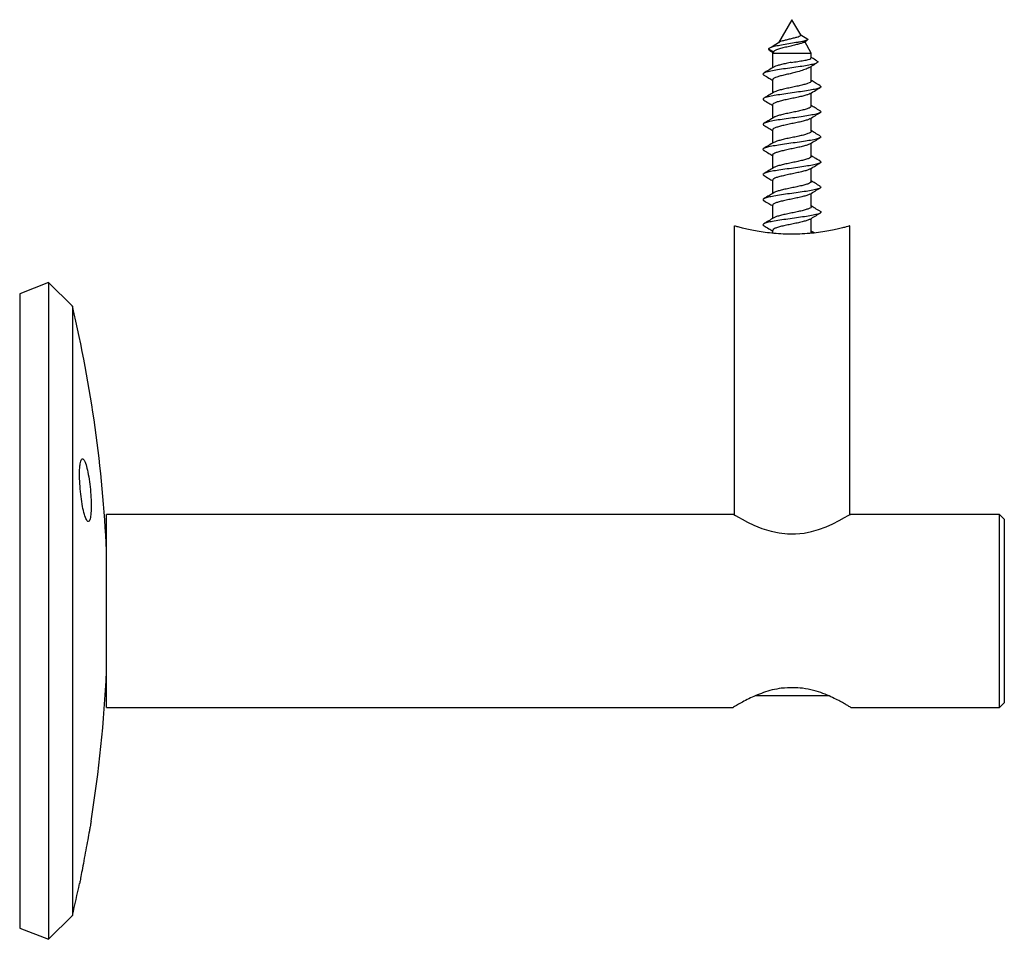
# Model space of a CAD drawing. Units: millimetres. Extents: x 10 to 584, y 10 to 410.
# Drawn here: x 314 to 416, y 175 to 270 of the extents above; entities that cross this region are included whole.
import ezdxf

# ---------------------------------------------------------------- set-up
doc = ezdxf.new("R2010")
doc.units = ezdxf.units.MM
doc.header["$LTSCALE"] = 2

msp = doc.modelspace()

# ---------------------------------------------------------------- linework, layer by layer
at = {"color": 7, "linetype": 'Continuous', "lineweight": 25}
for p, q in [((394.06, 270.23), (392.68, 267.85)), ((394.97, 268.66), (394.06, 270.23)), ((394.97, 268.66), (395.71, 268.23)), ((392.88, 267.97), (391.92, 267.37)), ((393.06, 268.04), (392.87, 267.96)), ((395.25, 267.88), (395.65, 268.13)), ((396.06, 266.77), (395.38, 267.96)), ((391.62, 267.23), (392.15, 266.92)), ((391.78, 267.04), (392.1, 266.84)), ((392.14, 266.91), (392.06, 266.77)), ((392.06, 266.77), (392.06, 265.25)), ((392.06, 266.77), (396.06, 266.77)), ((392.15, 266.92), (392.15, 266.9)), ((396.06, 266.29), (396.06, 266.77)), ((392.23, 265.35), (392.19, 265.32)), ((393.97, 265.81), (393.87, 265.79)), ((396.06, 263.88), (396.06, 265.4)), ((393.97, 264.66), (393.87, 264.63)), ((392.06, 264.02), (392.06, 262.65)), ((396.06, 261.28), (396.06, 262.65)), ((392.06, 261.42), (392.06, 260.05)), ((396.04, 261.28), (396.03, 261.2)), ((396.06, 258.68), (396.06, 260.05)), ((392.06, 258.82), (392.06, 257.45)), ((395.94, 257.38), (395.72, 257.28)), ((396.06, 256.08), (396.06, 257.45)), ((392.06, 256.22), (392.06, 254.85)), ((396.06, 253.48), (396.06, 254.85)), ((392.06, 253.62), (392.06, 252.25)), ((396.06, 253.48), (395.99, 253.37)), ((396.06, 250.88), (396.06, 252.25)), ((392.06, 251.02), (392.06, 249.65)), ((388.06, 248.89), (388.06, 219)), ((396.06, 248.28), (396.06, 249.65)), ((400.06, 218.99), (400.06, 248.89)), ((392.06, 248.42), (392.06, 248.12)), ((392.12, 248.52), (392.07, 248.42)), ((396.39, 248.15), (396.06, 248.35)), ((317.05, 243.02), (314.06, 241.86)), ((319.53, 240.57), (317.05, 243.02)), ((317.05, 243.02), (317.05, 209.02)), ((314.06, 241.86), (314.06, 209.02)), ((319.53, 240.57), (319.53, 209.02)), ((388.02, 219.02), (323.06, 219.02)), ((323.06, 199.02), (323.06, 219.02)), ((415.56, 219.02), (400.11, 219.02)), ((416.06, 218.52), (415.56, 219.02)), ((415.56, 199.02), (415.56, 219.02)), ((416.06, 218.52), (416.06, 199.52)), ((314.06, 209.02), (314.06, 176.19)), ((317.05, 209.02), (317.05, 175.02)), ((319.53, 209.02), (319.53, 177.47)), ((397.88, 200.23), (390.24, 200.23)), ((323.06, 199.02), (387.96, 199.02)), ((400.15, 199.02), (415.56, 199.02)), ((415.56, 199.02), (416.06, 199.52)), ((317.05, 175.02), (319.53, 177.47)), ((314.06, 176.19), (317.05, 175.02))]:
    msp.add_line(p, q, dxfattribs=at)
at = {"color": 7, "linetype": 'Continuous', "lineweight": 25, "flags": 128}
msp.add_lwpolyline([(388.02, 219.02), (388.05, 219), (388.22, 218.89), (388.51, 218.73), (388.91, 218.51), (389.45, 218.22), (390.11, 217.91), (390.95, 217.57), (391.92, 217.27), (392.73, 217.1), (393.59, 217), (394.44, 216.99), (395.32, 217.08), (396.08, 217.24), (396.82, 217.45), (397.59, 217.73), (398.29, 218.04), (398.97, 218.37), (399.52, 218.68), (399.89, 218.89), (400.09, 219.01), (400.11, 219.02), (400.11, 219.02)], dxfattribs=at)
at = {"color": 7, "linetype": 'Continuous', "lineweight": 25}
for start, end in [(2.6109, 13.2943), (350.8703, 357.3891), (346.7057, 348.1295)]:
    msp.add_arc((186, 209.02), 137.2, start, end, dxfattribs=at)
for points, knots in [([(393.06, 268.04), (393.17, 268.07), (393.39, 268.14), (393.81, 268.24), (394.23, 268.34), (394.59, 268.43), (394.84, 268.52), (394.98, 268.59), (394.97, 268.64), (394.97, 268.66)], [0, 0, 0, 0, 0.1554946, 0.3181141, 0.4717267, 0.6191752, 0.757623, 0.8918556, 1, 1, 1, 1]), ([(395.71, 268.23), (395.72, 268.21), (395.73, 268.17), (395.61, 268.11), (395.42, 268.05), (395.16, 267.98), (394.84, 267.92), (394.37, 267.84), (393.73, 267.73), (392.97, 267.61), (392.33, 267.48), (391.84, 267.36), (391.69, 267.27), (391.62, 267.23)], [0, 0, 0, 0, 0.0689123, 0.135722, 0.2013799, 0.2660353, 0.3295774, 0.3924312, 0.5162321, 0.638194, 0.7593629, 0.8797824, 1, 1, 1, 1]), ([(395.25, 267.89), (395.22, 267.87), (395.14, 267.82), (394.86, 267.73), (394.44, 267.62), (393.92, 267.5), (393.38, 267.37), (392.86, 267.24), (392.44, 267.1), (392.23, 267), (392.17, 266.93), (392.15, 266.92)], [0, 0, 0, 0, 0.059102, 0.171845, 0.289417, 0.412203, 0.541014, 0.674807, 0.815645, 0.961997, 1, 1, 1, 1]), ([(391.62, 267.23), (391.61, 267.19), (391.6, 267.13), (391.75, 267.07), (391.8, 267.04)], [0, 0, 0, 0, 0.640765, 1, 1, 1, 1]), ([(393.97, 265.81), (393.98, 265.81), (394.21, 265.85), (394.67, 265.91), (395.29, 266.01), (395.76, 266.11), (396.03, 266.2), (396.04, 266.26), (396.04, 266.29)], [0, 0, 0, 0, 0.004173, 0.215329, 0.426459, 0.637612, 0.848757, 1, 1, 1, 1]), ([(396.65, 265.98), (396.47, 266.08), (396.27, 266.2), (396.08, 266.31), (396.06, 266.32)], [0, 0, 0, 0, 0.909442, 1, 1, 1, 1]), ([(396.62, 265.98), (396.67, 265.95), (396.78, 265.88), (396.69, 265.77), (396.37, 265.64), (395.83, 265.52), (395.11, 265.4), (394.27, 265.28), (393.38, 265.16), (392.55, 265.04), (391.85, 264.91), (391.33, 264.79), (391.07, 264.67), (391.02, 264.57), (391.14, 264.52), (391.18, 264.5)], [0, 0, 0, 0, 0.054244, 0.131353, 0.210178, 0.290672, 0.372889, 0.456772, 0.541484, 0.627019, 0.712223, 0.797425, 0.882628, 0.96783, 1, 1, 1, 1]), ([(392.18, 265.32), (392, 265.22), (391.66, 265.01), (391.31, 264.8), (391.14, 264.7)], [0, 0, 0, 0, 0.497459, 1, 1, 1, 1]), ([(393.87, 265.79), (393.69, 265.75), (393.34, 265.68), (392.87, 265.57), (392.48, 265.46), (392.31, 265.39), (392.23, 265.35)], [0, 0, 0, 0, 0.249999, 0.5, 0.750001, 1, 1, 1, 1]), ([(395.84, 265.28), (395.78, 265.24), (395.62, 265.14), (395.14, 264.98), (394.55, 264.81), (394.14, 264.7), (393.97, 264.66)], [0, 0, 0, 0, 0.1826683, 0.482335, 0.7820694, 1, 1, 1, 1]), ([(395.84, 265.26), (395.94, 265.32), (396.2, 265.49), (396.47, 265.66), (396.65, 265.77)], [0, 0, 0, 0, 0.353903, 1, 1, 1, 1]), ([(391.15, 264.5), (391.32, 264.4), (391.63, 264.22), (391.93, 264.03), (392.06, 263.95)], [0, 0, 0, 0, 0.569168, 1, 1, 1, 1]), ([(392.23, 264.19), (392.16, 264.16), (392.06, 264.1), (392.08, 264.04), (392.08, 264.02)], [0, 0, 0, 0, 0.67482, 1, 1, 1, 1]), ([(393.87, 264.63), (393.69, 264.6), (393.34, 264.52), (392.87, 264.41), (392.48, 264.3), (392.31, 264.23), (392.23, 264.19)], [0, 0, 0, 0, 0.249999, 0.5, 0.750001, 1, 1, 1, 1]), ([(396.94, 263.4), (396.99, 263.38), (397.11, 263.31), (397.01, 263.2), (396.69, 263.08), (396.13, 262.96), (395.39, 262.84), (394.54, 262.72), (393.64, 262.59), (392.78, 262.47), (392.04, 262.35), (391.46, 262.23), (391.12, 262.11), (391.01, 262), (391.13, 261.93), (391.17, 261.91)], [0, 0, 0, 0, 0.050287, 0.131867, 0.213435, 0.295016, 0.376583, 0.458164, 0.539729, 0.621311, 0.702876, 0.784458, 0.866023, 0.947606, 1, 1, 1, 1]), ([(395.3, 263.51), (395.15, 263.47), (394.84, 263.39), (394.29, 263.28), (393.72, 263.16), (393.37, 263.08), (393.2, 263.04)], [0, 0, 0, 0, 0.250002, 0.5, 0.75, 1, 1, 1, 1]), ([(396.05, 263.88), (396.05, 263.87), (396.07, 263.82), (395.96, 263.74), (395.71, 263.62), (395.44, 263.54), (395.3, 263.51)], [0, 0, 0, 0, 0.072956, 0.381971, 0.690986, 1, 1, 1, 1]), ([(395.95, 262.58), (396.14, 262.7), (396.48, 262.91), (396.83, 263.11), (396.98, 263.2)], [0, 0, 0, 0, 0.5626675, 1, 1, 1, 1]), ([(396.97, 263.4), (396.8, 263.5), (396.49, 263.69), (396.19, 263.87), (396.06, 263.95)], [0, 0, 0, 0, 0.568188, 1, 1, 1, 1]), ([(392.18, 262.72), (392.01, 262.62), (391.67, 262.41), (391.32, 262.2), (391.14, 262.1)], [0, 0, 0, 0, 0.497281, 1, 1, 1, 1]), ([(393.2, 263.04), (393.04, 263.01), (392.72, 262.93), (392.37, 262.82), (392.24, 262.75), (392.19, 262.72)], [0, 0, 0, 0, 0.355622, 0.711242, 1, 1, 1, 1]), ([(395.3, 262.35), (395.15, 262.31), (394.84, 262.24), (394.29, 262.12), (393.72, 262.01), (393.37, 261.93), (393.2, 261.89)], [0, 0, 0, 0, 0.250002, 0.5, 0.75, 1, 1, 1, 1]), ([(395.95, 262.58), (395.95, 262.58), (395.91, 262.54), (395.7, 262.47), (395.43, 262.39), (395.3, 262.35)], [0, 0, 0, 0, 0.01271, 0.506356, 1, 1, 1, 1]), ([(391.14, 261.91), (391.31, 261.8), (391.62, 261.62), (391.93, 261.43), (392.06, 261.35)], [0, 0, 0, 0, 0.566617, 1, 1, 1, 1]), ([(393.2, 261.89), (393.04, 261.85), (392.72, 261.77), (392.36, 261.66), (392.11, 261.54), (392.08, 261.47), (392.06, 261.43)], [0, 0, 0, 0, 0.25, 0.5, 0.75, 1, 1, 1, 1]), ([(396.03, 261.2), (395.98, 261.16), (395.88, 261.09), (395.55, 260.97), (395.12, 260.86), (394.77, 260.78), (394.59, 260.74)], [0, 0, 0, 0, 0.250001, 0.500001, 0.750001, 1, 1, 1, 1]), ([(396.98, 260.8), (396.81, 260.9), (396.5, 261.08), (396.19, 261.27), (396.06, 261.35)], [0, 0, 0, 0, 0.566164, 1, 1, 1, 1]), ([(396.95, 260.8), (396.98, 260.79), (397.1, 260.73), (397.06, 260.64), (396.82, 260.52), (396.32, 260.4), (395.63, 260.28), (394.8, 260.15), (393.91, 260.03), (393.03, 259.91), (392.24, 259.79), (391.61, 259.66), (391.2, 259.54), (391.01, 259.42), (391.1, 259.34), (391.15, 259.3)], [0, 0, 0, 0, 0.023245, 0.104942, 0.18666, 0.268358, 0.350075, 0.431773, 0.51349, 0.595189, 0.676906, 0.758605, 0.840321, 0.922021, 1, 1, 1, 1]), ([(392.18, 260.12), (392.03, 260.03), (391.69, 259.82), (391.34, 259.62), (391.15, 259.5)], [0, 0, 0, 0, 0.438544, 1, 1, 1, 1]), ([(392.57, 260.28), (392.45, 260.24), (392.28, 260.19), (392.21, 260.13), (392.19, 260.12)], [0, 0, 0, 0, 0.723448, 1, 1, 1, 1]), ([(394.59, 260.74), (394.41, 260.7), (394.04, 260.62), (393.49, 260.51), (392.97, 260.39), (392.7, 260.32), (392.57, 260.28)], [0, 0, 0, 0, 0.250002, 0.5, 0.750001, 1, 1, 1, 1]), ([(395.94, 259.98), (396.11, 260.08), (396.45, 260.29), (396.8, 260.5), (396.98, 260.6)], [0, 0, 0, 0, 0.497348, 1, 1, 1, 1]), ([(391.14, 259.3), (391.29, 259.21), (391.6, 259.03), (391.91, 258.85), (392.06, 258.75)], [0, 0, 0, 0, 0.491311, 1, 1, 1, 1]), ([(392.57, 259.12), (392.45, 259.09), (392.23, 259.01), (392.07, 258.91), (392.08, 258.85), (392.08, 258.82)], [0, 0, 0, 0, 0.383481, 0.766962, 1, 1, 1, 1]), ([(394.59, 259.59), (394.41, 259.55), (394.04, 259.47), (393.49, 259.35), (392.97, 259.24), (392.7, 259.16), (392.57, 259.12)], [0, 0, 0, 0, 0.250002, 0.5, 0.750001, 1, 1, 1, 1]), ([(395.93, 259.98), (395.9, 259.96), (395.83, 259.91), (395.54, 259.82), (395.12, 259.7), (394.77, 259.62), (394.59, 259.59)], [0, 0, 0, 0, 0.127762, 0.418508, 0.709255, 1, 1, 1, 1]), ([(396.98, 258.2), (397.02, 258.16), (397.11, 258.08), (396.91, 257.96), (396.49, 257.83), (395.85, 257.71), (395.06, 257.59), (394.18, 257.47), (393.29, 257.35), (392.47, 257.22), (391.78, 257.1), (391.29, 256.98), (391.06, 256.86), (391.02, 256.76), (391.15, 256.71), (391.17, 256.7)], [0, 0, 0, 0, 0.08068, 0.162232, 0.24379, 0.325343, 0.4069, 0.488455, 0.57001, 0.651566, 0.733121, 0.814678, 0.896232, 0.977789, 1, 1, 1, 1]), ([(395.72, 258.44), (395.61, 258.4), (395.38, 258.32), (394.9, 258.2), (394.36, 258.09), (393.99, 258.01), (393.8, 257.97)], [0, 0, 0, 0, 0.25, 0.500002, 0.750001, 1, 1, 1, 1]), ([(396.05, 258.68), (396.06, 258.67), (396.08, 258.63), (395.99, 258.55), (395.81, 258.47), (395.72, 258.44)], [0, 0, 0, 0, 0.052487, 0.526244, 1, 1, 1, 1]), ([(396.98, 258.2), (396.8, 258.3), (396.5, 258.48), (396.19, 258.67), (396.06, 258.75)], [0, 0, 0, 0, 0.569222, 1, 1, 1, 1]), ([(392.18, 257.52), (392, 257.42), (391.66, 257.21), (391.31, 257), (391.14, 256.9)], [0, 0, 0, 0, 0.497348, 1, 1, 1, 1]), ([(393.8, 257.97), (393.62, 257.94), (393.25, 257.86), (392.78, 257.74), (392.39, 257.63), (392.24, 257.55), (392.17, 257.51)], [0, 0, 0, 0, 0.249999, 0.499999, 0.750001, 1, 1, 1, 1]), ([(395.72, 257.28), (395.61, 257.24), (395.38, 257.17), (394.9, 257.05), (394.36, 256.93), (393.99, 256.86), (393.8, 256.82)], [0, 0, 0, 0, 0.25, 0.500002, 0.750001, 1, 1, 1, 1]), ([(395.94, 257.38), (396.11, 257.49), (396.46, 257.7), (396.81, 257.9), (396.98, 258.01)], [0, 0, 0, 0, 0.497199, 1, 1, 1, 1]), ([(391.15, 256.7), (391.32, 256.6), (391.63, 256.42), (391.93, 256.23), (392.06, 256.15)], [0, 0, 0, 0, 0.569357, 1, 1, 1, 1]), ([(392.17, 256.36), (392.11, 256.32), (392.04, 256.28), (392.07, 256.23), (392.07, 256.22)], [0, 0, 0, 0, 0.855091, 1, 1, 1, 1]), ([(393.8, 256.82), (393.62, 256.78), (393.25, 256.7), (392.78, 256.59), (392.39, 256.47), (392.24, 256.4), (392.17, 256.36)], [0, 0, 0, 0, 0.249999, 0.499999, 0.750001, 1, 1, 1, 1]), ([(396.04, 256.08), (396.04, 256.06), (396.05, 256), (395.9, 255.9), (395.6, 255.78), (395.31, 255.71), (395.16, 255.67)], [0, 0, 0, 0, 0.154627, 0.436419, 0.718208, 1, 1, 1, 1]), ([(396.98, 255.6), (396.78, 255.72), (396.48, 255.9), (396.17, 256.08), (396.06, 256.15)], [0, 0, 0, 0, 0.633097, 1, 1, 1, 1]), ([(396.95, 255.6), (397, 255.57), (397.11, 255.5), (396.99, 255.39), (396.64, 255.27), (396.06, 255.15), (395.31, 255.03), (394.45, 254.9), (393.55, 254.78), (392.7, 254.66), (391.97, 254.54), (391.41, 254.42), (391.1, 254.29), (391.01, 254.19), (391.13, 254.13), (391.17, 254.1)], [0, 0, 0, 0, 0.057839, 0.13942, 0.221015, 0.302595, 0.384191, 0.46577, 0.547366, 0.628945, 0.710542, 0.79212, 0.873717, 0.955295, 1, 1, 1, 1]), ([(393.05, 255.21), (392.9, 255.17), (392.59, 255.09), (392.31, 255), (392.22, 254.94), (392.2, 254.92)], [0, 0, 0, 0, 0.39999, 0.799978, 1, 1, 1, 1]), ([(395.16, 255.67), (395, 255.63), (394.67, 255.55), (394.11, 255.44), (393.55, 255.32), (393.22, 255.25), (393.05, 255.21)], [0, 0, 0, 0, 0.250002, 0.500001, 0.75, 1, 1, 1, 1]), ([(395.95, 254.78), (396.14, 254.9), (396.48, 255.11), (396.83, 255.31), (396.98, 255.4)], [0, 0, 0, 0, 0.562841, 1, 1, 1, 1]), ([(392.18, 254.92), (392.01, 254.82), (391.66, 254.61), (391.32, 254.4), (391.14, 254.3)], [0, 0, 0, 0, 0.497197, 1, 1, 1, 1]), ([(391.14, 254.11), (391.32, 254), (391.62, 253.82), (391.93, 253.63), (392.06, 253.55)], [0, 0, 0, 0, 0.567368, 1, 1, 1, 1]), ([(393.05, 254.05), (392.89, 254.02), (392.59, 253.94), (392.27, 253.82), (392.08, 253.72), (392.08, 253.65), (392.08, 253.62)], [0, 0, 0, 0, 0.267855, 0.535708, 0.803563, 1, 1, 1, 1]), ([(395.16, 254.52), (395, 254.48), (394.67, 254.4), (394.11, 254.28), (393.55, 254.17), (393.22, 254.09), (393.05, 254.05)], [0, 0, 0, 0, 0.250002, 0.500001, 0.75, 1, 1, 1, 1]), ([(395.93, 254.78), (395.92, 254.77), (395.85, 254.72), (395.6, 254.63), (395.31, 254.55), (395.16, 254.52)], [0, 0, 0, 0, 0.14565, 0.572823, 1, 1, 1, 1]), ([(396.95, 253), (396.98, 252.98), (397.1, 252.93), (397.05, 252.83), (396.78, 252.71), (396.25, 252.58), (395.55, 252.46), (394.71, 252.34), (393.82, 252.22), (392.95, 252.1), (392.17, 251.97), (391.56, 251.85), (391.17, 251.73), (391.01, 251.61), (391.11, 251.54), (391.16, 251.5)], [0, 0, 0, 0, 0.030781, 0.11246, 0.19412, 0.275799, 0.357458, 0.439137, 0.520797, 0.602476, 0.684137, 0.765814, 0.847476, 0.929153, 1, 1, 1, 1]), ([(395.99, 253.37), (395.92, 253.33), (395.79, 253.25), (395.42, 253.13), (394.96, 253.02), (394.6, 252.94), (394.42, 252.9)], [0, 0, 0, 0, 0.25, 0.5, 0.750002, 1, 1, 1, 1]), ([(396.98, 253), (396.81, 253.1), (396.5, 253.28), (396.19, 253.47), (396.06, 253.55)], [0, 0, 0, 0, 0.565022, 1, 1, 1, 1]), ([(392.18, 252.32), (392.03, 252.23), (391.68, 252.02), (391.34, 251.81), (391.15, 251.7)], [0, 0, 0, 0, 0.43807, 1, 1, 1, 1]), ([(392.46, 252.44), (392.34, 252.4), (392.22, 252.36), (392.18, 252.32), (392.18, 252.32)], [0, 0, 0, 0, 0.922104, 1, 1, 1, 1]), ([(394.42, 252.9), (394.24, 252.87), (393.87, 252.79), (393.32, 252.67), (392.82, 252.56), (392.58, 252.48), (392.46, 252.44)], [0, 0, 0, 0, 0.250001, 0.5, 0.75, 1, 1, 1, 1]), ([(395.93, 252.18), (395.88, 252.15), (395.76, 252.09), (395.42, 251.98), (394.96, 251.86), (394.6, 251.79), (394.42, 251.75)], [0, 0, 0, 0, 0.199232, 0.466155, 0.73308, 1, 1, 1, 1]), ([(395.94, 252.18), (396.11, 252.28), (396.45, 252.49), (396.8, 252.7), (396.98, 252.8)], [0, 0, 0, 0, 0.497394, 1, 1, 1, 1]), ([(391.15, 251.5), (391.32, 251.4), (391.62, 251.22), (391.93, 251.04), (392.06, 250.95)], [0, 0, 0, 0, 0.554199, 1, 1, 1, 1]), ([(392.46, 251.29), (392.36, 251.25), (392.17, 251.17), (392.05, 251.09), (392.07, 251.04), (392.08, 251.02)], [0, 0, 0, 0, 0.435741, 0.871481, 1, 1, 1, 1]), ([(394.42, 251.75), (394.24, 251.71), (393.87, 251.63), (393.32, 251.52), (392.82, 251.4), (392.58, 251.33), (392.46, 251.29)], [0, 0, 0, 0, 0.250001, 0.5, 0.75, 1, 1, 1, 1]), ([(396.98, 250.4), (396.8, 250.5), (396.5, 250.68), (396.19, 250.87), (396.06, 250.95)], [0, 0, 0, 0, 0.569093, 1, 1, 1, 1]), ([(396.97, 250.4), (396.98, 250.4), (397.09, 250.35), (397.08, 250.27), (396.89, 250.14), (396.43, 250.02), (395.78, 249.9), (394.97, 249.78), (394.09, 249.65), (393.2, 249.53), (392.39, 249.41), (391.72, 249.29), (391.25, 249.17), (391.05, 249.04), (391.03, 248.96), (391.15, 248.91), (391.16, 248.9)], [0, 0, 0, 0, 0.007919, 0.089504, 0.171092, 0.252677, 0.334265, 0.415851, 0.497438, 0.579025, 0.66061, 0.742198, 0.823783, 0.905372, 0.986956, 1, 1, 1, 1]), ([(393.63, 250.14), (393.45, 250.1), (393.09, 250.02), (392.65, 249.91), (392.33, 249.81), (392.23, 249.74), (392.19, 249.72)], [0, 0, 0, 0, 0.274167, 0.548334, 0.822503, 1, 1, 1, 1]), ([(395.62, 250.6), (395.49, 250.56), (395.24, 250.48), (394.73, 250.37), (394.18, 250.25), (393.81, 250.18), (393.63, 250.14)], [0, 0, 0, 0, 0.250002, 0.500001, 0.750001, 1, 1, 1, 1]), ([(396.04, 250.88), (396.05, 250.86), (396.06, 250.81), (395.93, 250.71), (395.72, 250.64), (395.62, 250.6)], [0, 0, 0, 0, 0.1745456, 0.5872736, 1, 1, 1, 1]), ([(395.94, 249.58), (396.12, 249.69), (396.46, 249.9), (396.81, 250.1), (396.98, 250.21)], [0, 0, 0, 0, 0.49732, 1, 1, 1, 1]), ([(400.05, 248.89), (400.05, 248.89), (400.08, 248.9), (399.97, 248.86), (399.72, 248.79), (399.31, 248.68), (398.77, 248.55), (398.08, 248.4), (397.27, 248.26), (396.36, 248.14), (395.39, 248.06), (394.38, 248.02), (393.38, 248.03), (392.42, 248.08), (391.5, 248.17), (390.65, 248.29), (389.88, 248.44), (389.21, 248.58), (388.68, 248.72), (388.31, 248.82), (388.1, 248.88), (388.07, 248.89), (388.06, 248.89)], [0, 0, 0, 0, 0.006978, 0.05947, 0.110786, 0.16211, 0.214688, 0.267269, 0.321594, 0.375911, 0.429806, 0.483694, 0.535721, 0.587751, 0.63933, 0.690918, 0.744024, 0.797131, 0.851595, 0.906049, 0.953026, 1, 1, 1, 1]), ([(392.18, 249.72), (392.01, 249.62), (391.66, 249.41), (391.31, 249.2), (391.14, 249.1)], [0, 0, 0, 0, 0.497335, 1, 1, 1, 1]), ([(391.14, 248.9), (391.32, 248.8), (391.63, 248.62), (391.93, 248.43), (392.06, 248.35)], [0, 0, 0, 0, 0.569174, 1, 1, 1, 1]), ([(393.63, 248.98), (393.45, 248.95), (393.09, 248.87), (392.65, 248.75), (392.29, 248.64), (392.18, 248.56), (392.12, 248.52)], [0, 0, 0, 0, 0.25, 0.499999, 0.750001, 1, 1, 1, 1]), ([(395.62, 249.44), (395.49, 249.41), (395.24, 249.33), (394.73, 249.21), (394.18, 249.1), (393.81, 249.02), (393.63, 248.98)], [0, 0, 0, 0, 0.250002, 0.500001, 0.750001, 1, 1, 1, 1]), ([(395.93, 249.58), (395.93, 249.58), (395.87, 249.53), (395.74, 249.48), (395.62, 249.44)], [0, 0, 0, 0, 0.170584, 1, 1, 1, 1]), ([(396.05, 248.28), (396.05, 248.25), (396.04, 248.19), (395.92, 248.13), (395.87, 248.11)], [0, 0, 0, 0, 0.5758, 1, 1, 1, 1]), ([(320.28, 223.83), (320.27, 223.55), (320.25, 222.99), (320.3, 221.93), (320.41, 220.84), (320.57, 219.81), (320.76, 218.97), (320.97, 218.41), (321.17, 218.21), (321.33, 218.39), (321.44, 218.93), (321.48, 219.76), (321.45, 220.78), (321.36, 221.87), (321.22, 222.93), (321.03, 223.84), (320.83, 224.49), (320.62, 224.82), (320.45, 224.75), (320.33, 224.38), (320.3, 223.98), (320.28, 223.83)], [0, 0, 0, 0, 0.052395, 0.10479, 0.157277, 0.210382, 0.264359, 0.319095, 0.374138, 0.428886, 0.482865, 0.535958, 0.588445, 0.640852, 0.693725, 0.747413, 0.801933, 0.856938, 0.91185, 0.966116, 1, 1, 1, 1]), ([(392.96, 201.02), (392.64, 200.97), (391.99, 200.85), (391.1, 200.57), (390.29, 200.26), (389.55, 199.91), (388.91, 199.58), (388.41, 199.29), (388.08, 199.1), (387.97, 199.03), (387.96, 199.02), (387.96, 199.02)], [0, 0, 0, 0, 0.114651, 0.233178, 0.347649, 0.464766, 0.592496, 0.724325, 0.844461, 0.969306, 1, 1, 1, 1]), ([(395.16, 201.02), (394.84, 201.04), (394.11, 201.09), (393.38, 201.05), (392.96, 201.02)], [0, 0, 0, 0, 0.43247, 1, 1, 1, 1]), ([(400.15, 199.03), (400.15, 199.03), (400.14, 199.03), (399.98, 199.13), (399.7, 199.3), (399.3, 199.53), (398.77, 199.81), (398.1, 200.14), (397.28, 200.48), (396.3, 200.82), (395.55, 200.95), (395.16, 201.02)], [0, 0, 0, 0, 0.072798, 0.179511, 0.279948, 0.38281, 0.493561, 0.606811, 0.732373, 0.861596, 1, 1, 1, 1]), ([(321.46, 187.25), (321.46, 187.23), (321.45, 187.19), (321.38, 186.78), (321.3, 186.39), (321.28, 186.24)], [0, 0, 0, 0, 0.352873, 0.756203, 1, 1, 1, 1]), ([(321.28, 186.24), (321.22, 185.94), (321.11, 185.35), (320.91, 184.25), (320.7, 183.13), (320.51, 182.11), (320.37, 181.32), (320.28, 180.84), (320.27, 180.81), (320.27, 180.8)], [0, 0, 0, 0, 0.147083, 0.294108, 0.442452, 0.591201, 0.738734, 0.88397, 1, 1, 1, 1])]:
    msp.add_open_spline(points, degree=3, knots=knots, dxfattribs=at)

doc.saveas('drawing.dxf')
